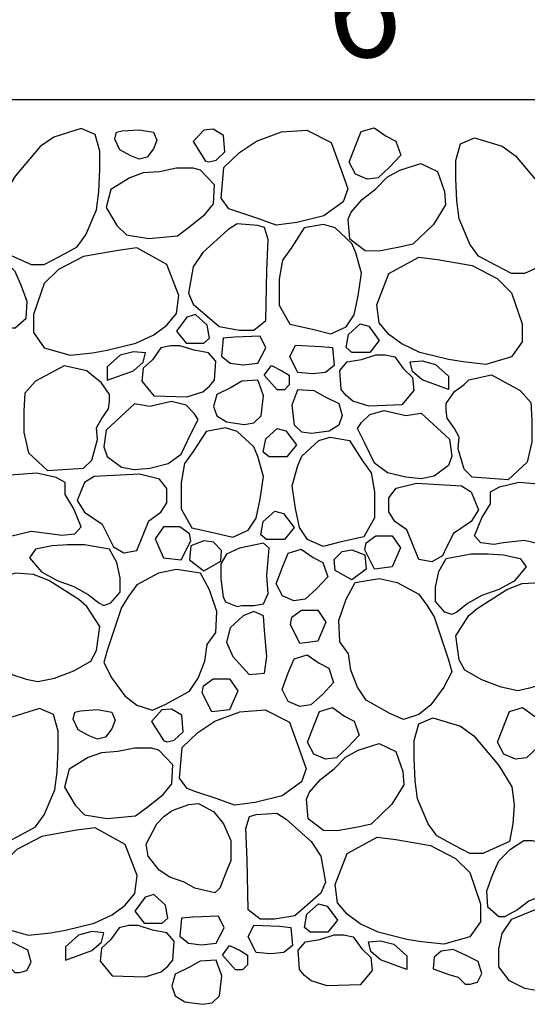
# Model space of a CAD drawing. Extents: x 0 to 222, y -4 to 280.
# Drawn here: x 63 to 75, y 110 to 134 of the extents above; entities that cross this region are included whole.
import ezdxf

# ---------------------------------------------------------------- set-up
doc = ezdxf.new("R2010")
doc.units = 0
doc.header["$LTSCALE"] = 10
doc.header["$MEASUREMENT"] = 0
doc.layers.get('Defpoints').update_dxf_attribs({"linetype": 'CONTINUOUS'})
doc.layers.add('CADdetails-7-VERYFINE', color=7, linetype='CONTINUOUS')
doc.layers.add('CADdetails-9-EXTRAFINE', color=9, linetype='CONTINUOUS')
doc.styles.add('CADdetails-DIMENSIONS', font='ARIALN.TTF', dxfattribs={"height": 2.38})
doc.dimstyles.new('CADdetails-DIM', dxfattribs={"dimtxt": 2.38, "dimasz": 3, "dimexe": 3, "dimexo": 1.5, "dimgap": 1, "dimtad": 1, "dimzin": 0, "dimdsep": 46, "dimtxsty": 'CADdetails-DIMENSIONS', "dimcen": 1, "dimclrd": 256, "dimclre": 256, "dimclrt": 256, "dimadec": 0, "dimazin": 0, "dimtfac": 1, "dimtdec": 4, "dimtofl": 0, "dimtmove": 0, "dimatfit": 3, "dimfxl": 1, "dimtolj": 1, "dimtzin": 0, "dimarcsym": 0})

# ---------------------------------------------------------------- blocks, each defined once
blk = doc.blocks.new('*D2')
at = {"layer": 'CADdetails-7-VERYFINE', "lineweight": -2, "transparency": 16777216}
for p, q in [((92.91, 133.628), (92.91, 135.128)), ((54.492, 132.128), (89.91, 132.128)), ((51.492, 131.52), (51.492, 129.128))]:
    blk.add_line(p, q, dxfattribs=at)
at = {"layer": 'CADdetails-7-VERYFINE', "transparency": 16777216}
for points in [[(54.492, 132.628), (54.492, 131.628), (51.492, 132.128)], [(89.91, 132.628), (89.91, 131.628), (92.91, 132.128)]]:
    blk.add_solid(points, dxfattribs=at)
at = {"layer": 'Defpoints', "color": 0, "transparency": 16777216}
for p in [(51.492, 133.02), (92.91, 132.128), (92.91, 132.128)]:
    blk.add_point(p, dxfattribs=at)
at = {"layer": 'CADdetails-7-VERYFINE', "transparency": 16777216, "insert": (72.201, 134.343), "char_height": 2.38, "attachment_point": 5, "style": 'CADdetails-DIMENSIONS'}
blk.add_mtext('\\A1;6"', dxfattribs=at)

msp = doc.modelspace()

# ---------------------------------------------------------------- linework, layer by layer
at = {"layer": 'CADdetails-9-EXTRAFINE'}
for points in [[(64.571, 131.418), (63.906, 131.212), (63.579, 130.981), (62.973, 130.262), (62.658, 129.74), (62.6, 129.303), (62.635, 128.841), (62.716, 128.413), (63.358, 128.122), (63.673, 128.122), (64.046, 128.319), (64.477, 128.55), (64.687, 128.841), (64.944, 129.449), (65.002, 129.885), (65.026, 130.433), (65.026, 130.87), (64.909, 131.272)], [(65.975, 131.393), (66.325, 131.333), (66.407, 131.136), (66.325, 130.93), (66.173, 130.725), (65.975, 130.674), (65.777, 130.759), (65.509, 130.905), (65.392, 131.161), (65.427, 131.333), (65.567, 131.367)], [(67.84, 130.655), (68.056, 130.854), (68.02, 131.255), (67.773, 131.405), (67.541, 131.384), (67.285, 131.103), (67.584, 130.632), (67.668, 130.613)], [(70.888, 130.37), (71.037, 129.956), (70.918, 129.639), (70.45, 129.304), (69.797, 129.144), (69.299, 129.076), (68.877, 129.23), (68.366, 129.4), (68.151, 129.475), (67.967, 129.732), (68.029, 130.476), (68.409, 130.841), (68.823, 131.116), (69.426, 131.342), (70.04, 131.384), (70.629, 131.085)], [(71.966, 131.234), (72.2, 131.114), (72.316, 130.772), (72.048, 130.481), (71.768, 130.224), (71.5, 130.19), (71.22, 130.31), (71.068, 130.601), (71.22, 131.003), (71.36, 131.346), (71.675, 131.44)], [(74.106, 131.196), (74.771, 130.99), (75.098, 130.759), (75.704, 130.04), (76.019, 129.518), (76.077, 129.081), (76.042, 128.619), (75.961, 128.191), (75.319, 127.9), (75.004, 127.9), (74.631, 128.096), (74.2, 128.328), (73.99, 128.619), (73.733, 129.227), (73.675, 129.663), (73.652, 130.211), (73.652, 130.648), (73.768, 131.05)], [(66.075, 130.348), (65.749, 130.228), (65.294, 129.945), (65.177, 129.509), (65.434, 129.072), (65.667, 128.841), (66.215, 128.755), (66.903, 128.815), (67.172, 129.021), (67.568, 129.337), (67.778, 129.594), (67.801, 130.057), (67.463, 130.408), (67.288, 130.459), (66.88, 130.459), (66.472, 130.373)], [(71.989, 130.239), (72.293, 130.409), (72.803, 130.57), (73.211, 130.375), (73.375, 129.896), (73.399, 129.568), (73.107, 129.096), (72.613, 128.613), (72.283, 128.543), (71.784, 128.448), (71.453, 128.456), (71.086, 128.739), (71.04, 129.224), (71.115, 129.391), (71.381, 129.701), (71.711, 129.955)], [(68.35, 129.106), (68.128, 128.961), (67.522, 128.413), (67.288, 128.062), (67.172, 127.428), (67.288, 127.163), (67.918, 126.615), (68.408, 126.529), (68.758, 126.529), (69.049, 126.761), (69.073, 127.976), (69.108, 128.73), (69.014, 129.021), (68.851, 129.072)], [(70.445, 129.095), (69.979, 129.01), (69.664, 128.522), (69.454, 128.231), (69.372, 127.768), (69.372, 127.135), (69.629, 126.673), (70.177, 126.553), (70.62, 126.441), (70.994, 126.613), (71.192, 126.904), (71.285, 127.366), (71.367, 127.914), (71.227, 128.402), (71.134, 128.633), (70.725, 129.01)], [(66.647, 128.122), (65.924, 128.524), (65.469, 128.464), (64.629, 128.319), (64.023, 128.002), (63.673, 127.659), (63.416, 126.906), (63.416, 126.469), (63.673, 126.101), (64.303, 125.922), (64.851, 125.981), (65.201, 126.041), (65.9, 126.213), (66.332, 126.418), (66.647, 126.649), (66.88, 126.932), (66.938, 127.368)], [(61.189, 128.182), (61.014, 128.002), (60.92, 127.685), (61.189, 127.368), (62.052, 127.052), (62.25, 126.966), (62.518, 126.761), (62.833, 126.589), (62.973, 126.589), (63.241, 126.82), (63.265, 127.223), (63.125, 127.599), (62.973, 127.95), (62.693, 128.233), (62.366, 128.438), (62.168, 128.438)], [(72.03, 127.9), (72.753, 128.302), (73.208, 128.242), (74.048, 128.096), (74.655, 127.78), (75.004, 127.437), (75.261, 126.684), (75.261, 126.247), (75.004, 125.879), (74.375, 125.699), (73.826, 125.759), (73.477, 125.819), (72.777, 125.99), (72.345, 126.196), (72.03, 126.427), (71.797, 126.71), (71.739, 127.146)], [(67.347, 126.906), (67.137, 126.846), (66.88, 126.504), (67.113, 126.213), (67.545, 126.213), (67.685, 126.332), (67.626, 126.649)], [(71.331, 126.684), (71.541, 126.624), (71.797, 126.282), (71.564, 125.99), (71.132, 125.99), (70.992, 126.11), (71.051, 126.427)], [(68.291, 126.358), (68.011, 126.332), (67.976, 125.896), (68.186, 125.725), (68.501, 125.69), (68.851, 125.725), (69.049, 126.101), (68.909, 126.384)], [(66.297, 125.81), (66.075, 125.605), (66.04, 125.288), (66.332, 124.937), (67.137, 124.911), (67.522, 125.031), (67.685, 125.168), (67.801, 125.314), (67.836, 125.776), (67.661, 125.981), (67.312, 126.041), (66.962, 126.153), (66.74, 126.153), (66.507, 126.101)], [(70.386, 126.136), (70.666, 126.11), (70.701, 125.674), (70.491, 125.502), (70.176, 125.468), (69.826, 125.502), (69.628, 125.879), (69.768, 126.162)], [(65.515, 125.922), (65.201, 125.639), (65.201, 125.314), (65.842, 125.545), (66.075, 125.75), (66.134, 125.981), (65.842, 126.007)], [(72.38, 125.588), (72.602, 125.383), (72.637, 125.066), (72.345, 124.715), (71.541, 124.689), (71.156, 124.809), (70.992, 124.946), (70.876, 125.092), (70.841, 125.554), (71.016, 125.759), (71.366, 125.819), (71.715, 125.931), (71.937, 125.931), (72.17, 125.879)], [(64.711, 125.545), (64.163, 125.665), (63.463, 125.288), (63.206, 124.997), (63.183, 124.569), (63.183, 124.047), (63.3, 123.55), (63.754, 123.122), (64.629, 123.182), (64.827, 123.379), (64.967, 123.875), (64.944, 124.158), (65.061, 124.363), (65.236, 124.62), (65.259, 124.8), (65.259, 124.971), (65.061, 125.262), (64.827, 125.434)], [(69.181, 125.673), (69.437, 125.545), (69.612, 125.434), (69.612, 125.203), (69.496, 125.083), (69.321, 125.083), (69.006, 125.434)], [(73.162, 125.699), (73.477, 125.417), (73.477, 125.092), (72.835, 125.323), (72.602, 125.528), (72.544, 125.759), (72.835, 125.785)], [(73.966, 125.323), (74.515, 125.443), (75.214, 125.066), (75.471, 124.775), (75.494, 124.347), (75.494, 123.824), (75.378, 123.328), (74.923, 122.9), (74.048, 122.96), (73.85, 123.157), (73.71, 123.653), (73.733, 123.936), (73.617, 124.141), (73.442, 124.398), (73.418, 124.578), (73.418, 124.749), (73.617, 125.04), (73.85, 125.211)], [(68.466, 125.288), (68.21, 125.142), (67.86, 124.971), (67.778, 124.68), (67.86, 124.449), (68.093, 124.303), (68.525, 124.244), (68.758, 124.278), (68.933, 124.449), (68.991, 124.937), (68.874, 125.262), (68.851, 125.314)], [(70.211, 125.066), (70.468, 124.92), (70.817, 124.749), (70.899, 124.458), (70.817, 124.227), (70.584, 124.081), (70.153, 124.021), (69.919, 124.056), (69.744, 124.227), (69.686, 124.715), (69.803, 125.04), (69.826, 125.092)], [(66.239, 124.68), (65.865, 124.74), (65.177, 124.107), (65.119, 123.696), (65.201, 123.465), (65.55, 123.208), (65.865, 123.148), (66.239, 123.182), (66.682, 123.293), (66.997, 123.524), (67.23, 124.012), (67.405, 124.363), (67.312, 124.509), (67.113, 124.706), (66.763, 124.8)], [(72.439, 124.458), (72.812, 124.518), (73.5, 123.884), (73.558, 123.473), (73.477, 123.242), (73.127, 122.986), (72.812, 122.926), (72.439, 122.96), (71.995, 123.071), (71.68, 123.302), (71.447, 123.79), (71.272, 124.141), (71.366, 124.287), (71.564, 124.484), (71.914, 124.578)], [(68.07, 124.158), (67.603, 124.072), (67.288, 123.584), (67.078, 123.293), (66.997, 122.831), (66.997, 122.197), (67.253, 121.735), (67.801, 121.615), (68.245, 121.504), (68.618, 121.675), (68.816, 121.966), (68.909, 122.429), (68.991, 122.977), (68.851, 123.465), (68.758, 123.696), (68.35, 124.072)], [(69.324, 124.147), (69.534, 124.087), (69.79, 123.744), (69.557, 123.453), (69.126, 123.453), (68.986, 123.573), (69.044, 123.89)], [(70.607, 123.936), (71.074, 123.85), (71.389, 123.362), (71.599, 123.071), (71.68, 122.609), (71.68, 121.975), (71.424, 121.513), (70.876, 121.393), (70.433, 121.282), (70.059, 121.453), (69.861, 121.744), (69.768, 122.206), (69.686, 122.754), (69.826, 123.242), (69.919, 123.473), (70.328, 123.85)], [(63.498, 123.062), (62.74, 123.002), (62.343, 122.72), (62.11, 122.394), (61.97, 121.992), (61.97, 121.701), (62.46, 121.555), (62.856, 121.53), (63.358, 121.65), (63.871, 121.59), (64.104, 121.555), (64.419, 121.59), (64.571, 121.761), (64.396, 122.197), (64.186, 122.54), (64.186, 122.831), (63.964, 122.951)], [(64.886, 122.977), (64.652, 122.831), (64.477, 122.394), (64.652, 122.112), (65.084, 121.821), (65.259, 121.47), (65.352, 121.273), (65.609, 121.127), (65.924, 121.187), (66.215, 121.906), (66.507, 122.112), (66.647, 122.343), (66.647, 122.685), (66.472, 122.917), (65.982, 123.036)], [(73.791, 122.754), (74.025, 122.609), (74.2, 122.172), (74.025, 121.89), (73.593, 121.599), (73.418, 121.248), (73.325, 121.051), (73.068, 120.905), (72.753, 120.965), (72.462, 121.684), (72.17, 121.89), (72.03, 122.121), (72.03, 122.463), (72.205, 122.694), (72.695, 122.814)], [(75.179, 122.84), (75.937, 122.78), (76.334, 122.498), (76.567, 122.172), (76.707, 121.77), (76.707, 121.479), (76.217, 121.333), (75.821, 121.308), (75.319, 121.427), (74.806, 121.367), (74.573, 121.333), (74.258, 121.367), (74.106, 121.539), (74.281, 121.975), (74.491, 122.318), (74.491, 122.609), (74.713, 122.729)], [(69.265, 122.141), (69.475, 122.081), (69.731, 121.738), (69.498, 121.447), (69.067, 121.447), (68.927, 121.567), (68.985, 121.884)], [(66.962, 121.761), (66.565, 121.761), (66.367, 121.47), (66.565, 121.007), (66.997, 120.956), (67.23, 121.418), (67.195, 121.59)], [(67.778, 121.384), (67.545, 121.418), (67.23, 121.299), (67.195, 120.956), (67.545, 120.691), (67.953, 120.922), (67.976, 121.187)], [(68.991, 121.359), (68.408, 121.239), (68.093, 121.093), (67.953, 120.862), (67.953, 120.494), (68.011, 120.057), (68.07, 119.937), (68.35, 119.826), (68.466, 119.852), (68.758, 119.852), (68.991, 119.886), (69.108, 120.143), (69.073, 120.579), (69.131, 121.239)], [(71.715, 121.539), (72.112, 121.539), (72.31, 121.248), (72.112, 120.785), (71.68, 120.734), (71.447, 121.196), (71.482, 121.367)], [(64.652, 121.324), (64.244, 121.324), (63.871, 121.299), (63.463, 121.213), (63.323, 121.007), (63.614, 120.665), (63.988, 120.46), (64.396, 120.314), (64.746, 120.117), (65.002, 119.912), (65.119, 119.852), (65.294, 119.912), (65.515, 120.169), (65.515, 120.52), (65.434, 120.896), (65.259, 121.213)], [(70.196, 121.011), (70.429, 120.891), (70.546, 120.548), (70.278, 120.257), (69.998, 120), (69.73, 119.966), (69.45, 120.086), (69.298, 120.377), (69.45, 120.779), (69.59, 121.122), (69.905, 121.216)], [(70.899, 121.162), (71.132, 121.196), (71.447, 121.076), (71.482, 120.734), (71.132, 120.469), (70.724, 120.7), (70.701, 120.965)], [(74.025, 121.102), (74.433, 121.102), (74.806, 121.076), (75.214, 120.991), (75.354, 120.785), (75.063, 120.443), (74.69, 120.237), (74.281, 120.092), (73.931, 119.895), (73.675, 119.69), (73.558, 119.63), (73.383, 119.69), (73.162, 119.946), (73.162, 120.297), (73.243, 120.674), (73.418, 120.991)], [(63.789, 120.46), (63.416, 120.605), (62.973, 120.631), (62.635, 120.52), (62.227, 120.288), (62.168, 119.912), (62.46, 119.073), (62.541, 118.67), (62.891, 118.174), (63.241, 118.063), (63.521, 118.003), (63.929, 118.088), (64.396, 118.268), (64.804, 118.499), (64.944, 118.756), (65.026, 119.338), (64.711, 119.826), (64.512, 119.997)], [(65.201, 118.756), (65.119, 118.465), (65.317, 118.088), (65.632, 117.66), (65.924, 117.429), (66.297, 117.309), (66.623, 117.455), (67.195, 117.771), (67.405, 118.088), (67.568, 118.499), (67.626, 118.901), (67.836, 119.193), (67.86, 119.706), (67.685, 120.228), (67.463, 120.631), (66.88, 120.725), (66.449, 120.631), (65.924, 120.348), (65.725, 120.083), (65.55, 119.8)], [(73.477, 118.534), (73.558, 118.243), (73.36, 117.866), (73.045, 117.438), (72.753, 117.207), (72.38, 117.087), (72.054, 117.233), (71.482, 117.549), (71.272, 117.866), (71.109, 118.277), (71.051, 118.679), (70.841, 118.97), (70.817, 119.484), (70.992, 120.006), (71.214, 120.409), (71.797, 120.503), (72.229, 120.409), (72.753, 120.126), (72.952, 119.861), (73.127, 119.578)], [(74.888, 120.237), (75.261, 120.383), (75.704, 120.409), (76.042, 120.297), (76.451, 120.066), (76.509, 119.69), (76.217, 118.851), (76.136, 118.448), (75.786, 117.952), (75.436, 117.84), (75.156, 117.78), (74.748, 117.866), (74.281, 118.046), (73.873, 118.277), (73.733, 118.534), (73.652, 119.116), (73.966, 119.604), (74.165, 119.775)], [(68.758, 119.706), (68.501, 119.595), (68.186, 119.304), (68.093, 118.961), (68.245, 118.61), (68.641, 118.174), (69.014, 118.208), (69.073, 118.61), (69.014, 119.244), (68.991, 119.595)], [(69.91, 119.735), (70.306, 119.735), (70.505, 119.444), (70.306, 118.981), (69.875, 118.93), (69.642, 119.392), (69.677, 119.563)], [(70.339, 118.447), (70.572, 118.327), (70.689, 117.985), (70.42, 117.694), (70.14, 117.437), (69.872, 117.402), (69.592, 117.522), (69.441, 117.813), (69.592, 118.216), (69.732, 118.558), (70.047, 118.652)], [(67.772, 118.073), (68.168, 118.073), (68.367, 117.782), (68.168, 117.32), (67.737, 117.268), (67.504, 117.731), (67.539, 117.902)], [(63.561, 117.348), (62.896, 117.143), (62.569, 116.912), (61.963, 116.193), (61.648, 115.671), (61.59, 115.234), (61.625, 114.772), (61.706, 114.344), (62.348, 114.053), (62.663, 114.053), (63.036, 114.249), (63.467, 114.481), (63.677, 114.772), (63.934, 115.379), (63.992, 115.816), (64.016, 116.364), (64.016, 116.801), (63.899, 117.203)], [(64.965, 117.323), (65.315, 117.263), (65.397, 117.067), (65.315, 116.861), (65.163, 116.656), (64.965, 116.604), (64.767, 116.69), (64.499, 116.835), (64.382, 117.092), (64.417, 117.263), (64.557, 117.298)], [(66.83, 116.585), (67.046, 116.785), (67.01, 117.186), (66.763, 117.336), (66.531, 117.315), (66.275, 117.034), (66.574, 116.563), (66.658, 116.544)], [(69.878, 116.301), (70.027, 115.887), (69.908, 115.57), (69.44, 115.235), (68.787, 115.074), (68.289, 115.006), (67.866, 115.161), (67.355, 115.33), (67.141, 115.406), (66.957, 115.662), (67.019, 116.407), (67.399, 116.771), (67.813, 117.047), (68.416, 117.273), (69.03, 117.315), (69.619, 117.016)], [(70.956, 117.165), (71.19, 117.045), (71.306, 116.703), (71.038, 116.412), (70.758, 116.155), (70.49, 116.121), (70.21, 116.241), (70.058, 116.532), (70.21, 116.934), (70.35, 117.276), (70.665, 117.371)], [(75.56, 117.165), (75.793, 117.045), (75.91, 116.703), (75.642, 116.412), (75.362, 116.155), (75.094, 116.121), (74.814, 116.241), (74.662, 116.532), (74.814, 116.934), (74.954, 117.276), (75.268, 117.371)], [(73.096, 117.126), (73.761, 116.921), (74.088, 116.69), (74.694, 115.971), (75.009, 115.448), (75.067, 115.012), (75.032, 114.549), (74.951, 114.121), (74.309, 113.83), (73.994, 113.83), (73.621, 114.027), (73.19, 114.258), (72.98, 114.549), (72.723, 115.157), (72.665, 115.594), (72.641, 116.142), (72.641, 116.578), (72.758, 116.981)], [(65.065, 116.278), (64.739, 116.159), (64.284, 115.876), (64.167, 115.439), (64.424, 115.003), (64.657, 114.772), (65.205, 114.686), (65.893, 114.746), (66.162, 114.951), (66.558, 115.268), (66.768, 115.525), (66.791, 115.987), (66.453, 116.338), (66.278, 116.39), (65.87, 116.39), (65.462, 116.304)], [(70.979, 116.17), (71.283, 116.34), (71.793, 116.501), (72.201, 116.305), (72.365, 115.826), (72.389, 115.499), (72.097, 115.027), (71.603, 114.544), (71.273, 114.474), (70.774, 114.379), (70.443, 114.387), (70.076, 114.67), (70.03, 115.155), (70.105, 115.321), (70.371, 115.631), (70.701, 115.886)], [(67.418, 115.046), (67.791, 114.841), (68.025, 114.549), (68.2, 114.147), (68.2, 113.659), (68.106, 113.428), (67.931, 112.991), (67.815, 112.88), (67.325, 112.991), (67.068, 113.137), (66.718, 113.257), (66.462, 113.428), (66.194, 113.77), (66.147, 114.061), (66.404, 114.549), (66.579, 114.729), (66.777, 114.875), (67.185, 115.02)], [(69.318, 114.815), (69.539, 114.669), (70.146, 114.121), (70.379, 113.77), (70.495, 113.137), (70.379, 112.872), (69.749, 112.324), (69.259, 112.238), (68.909, 112.238), (68.618, 112.469), (68.594, 113.685), (68.559, 114.438), (68.653, 114.729), (68.816, 114.781)], [(65.637, 114.053), (64.914, 114.455), (64.459, 114.395), (63.619, 114.249), (63.013, 113.933), (62.663, 113.59), (62.406, 112.837), (62.406, 112.4), (62.663, 112.032), (63.292, 111.852), (63.841, 111.912), (64.191, 111.972), (64.89, 112.143), (65.322, 112.349), (65.637, 112.58), (65.87, 112.863), (65.928, 113.299)], [(71.02, 113.83), (71.743, 114.233), (72.198, 114.173), (73.038, 114.027), (73.645, 113.71), (73.994, 113.368), (74.251, 112.615), (74.251, 112.178), (73.994, 111.81), (73.365, 111.63), (72.816, 111.69), (72.467, 111.75), (71.767, 111.921), (71.335, 112.127), (71.02, 112.358), (70.787, 112.64), (70.729, 113.077)], [(76.479, 113.89), (76.654, 113.71), (76.747, 113.394), (76.479, 113.077), (75.616, 112.76), (75.417, 112.675), (75.149, 112.469), (74.834, 112.298), (74.694, 112.298), (74.426, 112.529), (74.403, 112.931), (74.543, 113.308), (74.694, 113.659), (74.974, 113.942), (75.301, 114.147), (75.499, 114.147)], [(66.337, 112.837), (66.127, 112.777), (65.87, 112.434), (66.103, 112.143), (66.535, 112.143), (66.675, 112.263), (66.616, 112.58)], [(70.321, 112.615), (70.53, 112.555), (70.787, 112.212), (70.554, 111.921), (70.122, 111.921), (69.982, 112.041), (70.041, 112.358)], [(77.552, 112.469), (77.75, 112.384), (77.843, 111.947), (77.528, 111.348), (77.295, 111.022), (77.12, 110.851), (76.829, 110.594), (76.654, 110.509), (76.047, 110.414), (75.592, 110.509), (75.324, 110.56), (74.951, 110.74), (74.694, 111.082), (74.694, 111.519), (74.776, 111.896), (75.009, 112.238), (75.417, 112.409), (75.872, 112.589), (76.257, 112.7), (76.805, 112.7), (77.003, 112.675)], [(67.281, 112.289), (67.001, 112.263), (66.966, 111.827), (67.176, 111.655), (67.491, 111.621), (67.841, 111.655), (68.039, 112.032), (67.899, 112.315)], [(65.287, 111.741), (65.065, 111.536), (65.03, 111.219), (65.322, 110.868), (66.127, 110.842), (66.511, 110.962), (66.675, 111.099), (66.791, 111.244), (66.826, 111.707), (66.651, 111.912), (66.302, 111.972), (65.952, 112.083), (65.73, 112.083), (65.497, 112.032)], [(69.376, 112.067), (69.656, 112.041), (69.691, 111.604), (69.481, 111.433), (69.166, 111.399), (68.816, 111.433), (68.618, 111.81), (68.758, 112.092)], [(64.505, 111.852), (64.191, 111.57), (64.191, 111.244), (64.832, 111.476), (65.065, 111.681), (65.124, 111.912), (64.832, 111.938)], [(71.37, 111.519), (71.592, 111.313), (71.627, 110.997), (71.335, 110.646), (70.53, 110.62), (70.146, 110.74), (69.982, 110.877), (69.866, 111.022), (69.831, 111.485), (70.006, 111.69), (70.356, 111.75), (70.705, 111.861), (70.927, 111.861), (71.16, 111.81)], [(62.988, 111.635), (62.673, 111.781), (62.382, 111.746), (62.207, 111.601), (62.183, 111.318), (62.592, 111.173), (62.79, 111.113), (62.965, 110.942), (63.081, 110.942), (63.256, 110.993), (63.361, 111.199), (63.28, 111.49)], [(68.171, 111.604), (68.427, 111.476), (68.602, 111.365), (68.602, 111.133), (68.486, 111.014), (68.311, 111.014), (67.996, 111.365)], [(72.152, 111.63), (72.467, 111.348), (72.467, 111.022), (71.825, 111.253), (71.592, 111.459), (71.533, 111.69), (71.825, 111.716)], [(73.905, 111.356), (73.59, 111.501), (73.298, 111.467), (73.123, 111.321), (73.1, 111.039), (73.508, 110.893), (73.707, 110.833), (73.881, 110.662), (73.998, 110.662), (74.173, 110.713), (74.278, 110.919), (74.196, 111.21)], [(67.456, 111.219), (67.2, 111.073), (66.85, 110.902), (66.768, 110.611), (66.85, 110.38), (67.083, 110.234), (67.515, 110.174), (67.748, 110.209), (67.923, 110.38), (67.981, 110.868), (67.864, 111.193), (67.841, 111.244)]]:
    msp.add_lwpolyline(points, close=True, dxfattribs=at)

# ---------------------------------------------------------------- dimensions: what is measured, and where the dimension line sits
at = {"layer": 'CADdetails-7-VERYFINE'}
dim = msp.add_linear_dim(base=(92.91, 132.128), p1=(51.492, 133.02), p2=(92.91, 132.128), text='6"', dimstyle='CADdetails-DIM', dxfattribs=at)
dim.commit()
dim.dimension.update_dxf_attribs({"geometry": '*D2', "text_midpoint": (72.201, 134.343)})

doc.saveas('drawing.dxf')
